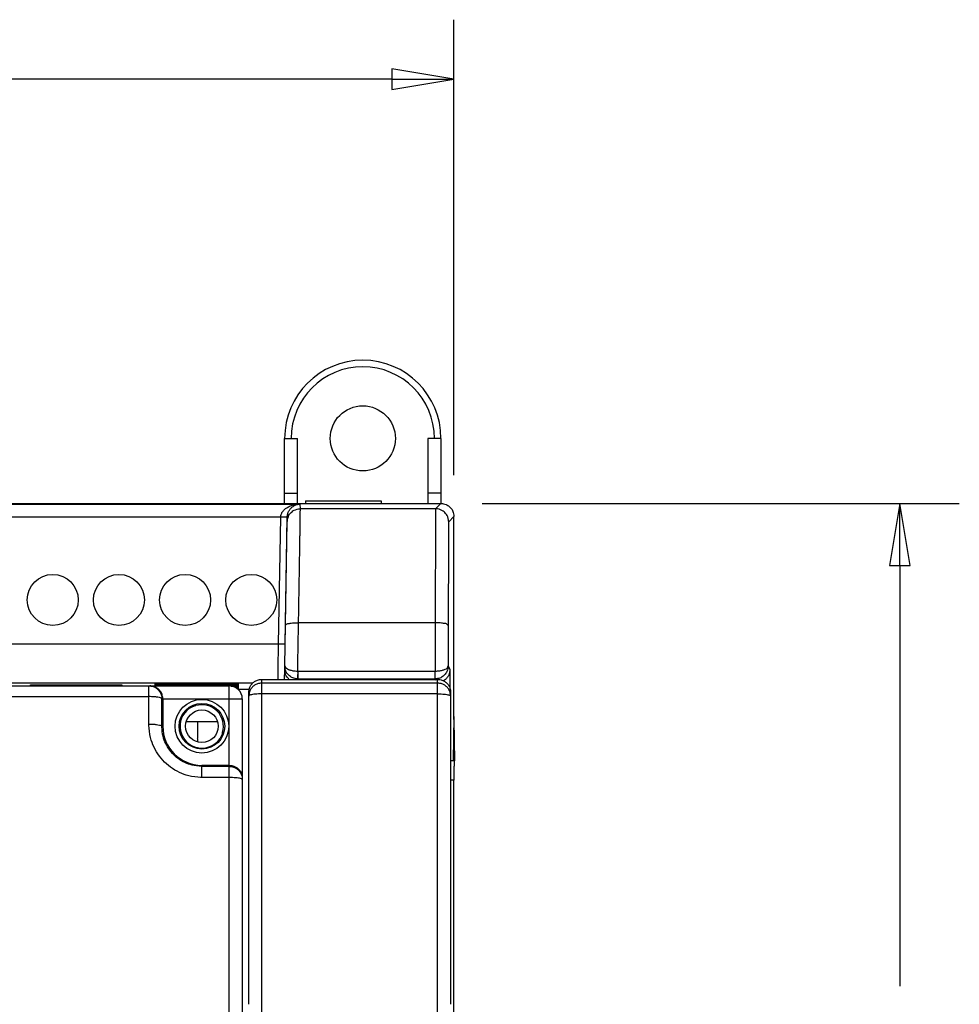
# Model space of a CAD drawing. Units: inches. Extents: x 6.2 to 31.4, y 4 to 20.
# Drawn here: x 15 to 17.9, y 11.9 to 14.8 of the extents above; entities that cross this region are included whole.
import ezdxf

# ---------------------------------------------------------------- set-up
doc = ezdxf.new("R2010")
doc.units = ezdxf.units.IN
doc.header["$MEASUREMENT"] = 0
doc.layers.add('DIM', color=1, linetype='Continuous')
doc.layers.add('OBJECT', color=7, linetype='Continuous')

# ---------------------------------------------------------------- blocks, each defined once
blk = doc.blocks.new('_CLOSED')
at = {"color": 0, "linetype": 'ByBlock'}
for p, q in [((0, 0), (-1, 0.167)), ((-1, 0.167), (-1, -0.167)), ((-1, -0.167), (0, 0)), ((-1, 0), (0, 0))]:
    blk.add_line(p, q, dxfattribs=at)

msp = doc.modelspace()

# ---------------------------------------------------------------- linework, layer by layer
at = {"layer": 'DIM', "color": 1, "linetype": 'Continuous'}
for p, q in [((16.3312, 13.4719), (16.3312, 14.8484)), ((16.1437, 14.6684), (14.8249, 14.6684)), ((16.4168, 13.3863), (17.8587, 13.3863)), ((17.6787, 13.1988), (17.6787, 11.9278))]:
    msp.add_line(p, q, dxfattribs=at)
at = {"layer": 'OBJECT', "linetype": 'Continuous'}
for p, q in [((15.8193, 13.3863), (15.8193, 13.5831)), ((15.8193, 13.5831), (15.8587, 13.5831)), ((15.8587, 13.3863), (15.8587, 13.5831)), ((16.2524, 13.5831), (16.2524, 13.3863)), ((16.2918, 13.5831), (16.2524, 13.5831)), ((16.2918, 13.5831), (16.2918, 13.3863)), ((15.8193, 13.4178), (15.8587, 13.4178)), ((15.8822, 13.3942), (15.8822, 13.3863)), ((15.8822, 13.3942), (16.1108, 13.3942)), ((16.1108, 13.3942), (16.1108, 13.3863)), ((16.2918, 13.4178), (16.2524, 13.4178)), ((12.2682, 13.3863), (16.2918, 13.3863)), ((13.3705, 13.3845), (15.8666, 13.3845)), ((15.8669, 13.3704), (15.8666, 13.3845)), ((16.2759, 13.3704), (15.8669, 13.3704)), ((16.2918, 13.3863), (16.2759, 13.3704)), ((15.8076, 13.3451), (13.4295, 13.3451)), ((15.8009, 12.9612), (15.8076, 13.3451)), ((15.82, 12.8959), (15.8275, 13.3317)), ((15.8206, 12.9609), (15.8273, 13.3453)), ((15.8275, 13.3317), (15.8273, 13.3453)), ((16.3312, 13.3469), (16.3152, 13.331)), ((16.3312, 12.7339), (16.3312, 13.3469)), ((16.2745, 13.0261), (15.8615, 13.0261)), ((16.2745, 13.0261), (16.2743, 12.8797)), ((15.8009, 12.9612), (13.4362, 12.9612)), ((15.8206, 12.9609), (15.8009, 12.9612)), ((15.8191, 12.8548), (15.8196, 12.885)), ((15.8196, 12.885), (15.82, 12.8959)), ((16.3137, 12.8952), (16.3191, 12.8843)), ((15.7504, 12.8548), (16.2819, 12.8548)), ((15.7504, 10.3942), (15.7504, 12.8548)), ((15.8589, 12.8797), (16.2743, 12.8797)), ((15.8594, 12.8563), (16.2741, 12.8563)), ((16.2741, 12.8563), (16.2763, 12.8519)), ((16.2819, 10.3942), (16.2819, 12.8548)), ((16.3191, 12.8843), (16.3191, 12.8276)), ((15.7225, 12.8431), (13.4379, 12.8431)), ((14.4906, 12.8351), (15.652, 12.8351)), ((15.0516, 12.8351), (15.0516, 12.8382)), ((15.0516, 12.8382), (15.3272, 12.8382)), ((15.3272, 12.8382), (15.3272, 12.8351)), ((15.4092, 12.8027), (15.4092, 12.8351)), ((15.465, 12.8431), (15.6422, 12.8431)), ((15.6422, 12.8417), (15.465, 12.8417)), ((15.465, 12.8407), (15.6422, 12.8407)), ((15.6422, 12.8393), (15.465, 12.8393)), ((15.465, 12.8369), (15.465, 12.8382)), ((15.465, 12.8382), (15.6422, 12.8382)), ((15.6422, 12.8369), (15.465, 12.8369)), ((15.465, 12.8358), (15.6422, 12.8358)), ((15.6422, 12.8417), (15.6422, 12.8431)), ((15.6422, 12.8393), (15.6422, 12.8407)), ((15.6422, 12.8369), (15.6422, 12.8382)), ((15.652, 10.3942), (15.652, 12.8351)), ((15.6777, 12.8252), (15.7124, 12.8252)), ((16.2819, 12.8435), (15.7504, 12.8435)), ((14.4906, 12.8027), (15.4092, 12.8027)), ((15.409, 12.7196), (15.4092, 12.8027)), ((15.4485, 12.7957), (15.6914, 12.7957)), ((15.4512, 12.7957), (15.4512, 12.7131)), ((15.6914, 12.7957), (15.6914, 10.4335)), ((15.7111, 11.8728), (15.7111, 12.8154)), ((16.2819, 12.8111), (15.7504, 12.8111)), ((16.3213, 11.8728), (16.3213, 12.8154)), ((16.3312, 12.743), (16.3291, 12.6087)), ((15.4484, 12.7131), (15.4512, 12.7131)), ((15.6158, 12.7268), (15.5229, 12.7268)), ((15.5556, 12.7268), (15.5556, 12.6776)), ((16.3312, 12.7339), (16.333, 12.6087)), ((15.652, 12.5949), (15.5693, 12.5949)), ((15.5693, 12.5581), (15.5693, 12.5949)), ((15.652, 12.5919), (15.5693, 12.5919)), ((16.333, 12.6087), (16.3213, 12.6087)), ((15.652, 12.5581), (15.5693, 12.5581)), ((16.3312, 12.5497), (16.3213, 12.5497)), ((16.3312, 10.6796), (16.3312, 12.5497))]:
    msp.add_line(p, q, dxfattribs=at)
for centre, radius in [((16.0556, 13.5831), 0.0984), ((15.1186, 13.0949), 0.077), ((15.3186, 13.0949), 0.077), ((15.5186, 13.0949), 0.077), ((15.7186, 13.0949), 0.077), ((15.5693, 12.7131), 0.081), ((15.5693, 12.7131), 0.069), ((15.5693, 12.7131), 0.0492)]:
    msp.add_circle(centre, radius, dxfattribs=at)
for centre, radius, start, end in [((16.0556, 13.5831), 0.2362, 0, 180), ((16.0556, 13.5831), 0.2165, 0, 180), ((15.652, 12.7957), 0.0394, 0, 90), ((15.5693, 12.7131), 0.066, 125.2657, 324.7343), ((15.5693, 12.7131), 0.065, 343.2422, 106.7578), ((15.5693, 12.7131), 0.1181, 180, 270), ((15.5949, 12.6776), 0.0394, 180, 197.0508)]:
    msp.add_arc(centre, radius, start, end, dxfattribs=at)
for points, knots in [([(15.8076, 13.3451), (15.8076, 13.3452), (15.808, 13.3509), (15.8094, 13.3546), (15.8113, 13.3587), (15.8134, 13.362), (15.8159, 13.3651), (15.8188, 13.368), (15.8223, 13.371), (15.8265, 13.3738), (15.8313, 13.3766), (15.837, 13.3791), (15.8433, 13.3813), (15.8507, 13.383), (15.8571, 13.3842), (15.8664, 13.3845), (15.8666, 13.3845)], [0, 0, 0, 0, 0.00529492, 0.01002571, 0.01422232, 0.01808462, 0.02196786, 0.02608596, 0.03058067, 0.03558354, 0.04118127, 0.04736193, 0.05407361, 0.0613208, 0.06920417, 0.07782278, 0.07782278, 0.07782278, 0.07782278]), ([(15.8273, 13.3453), (15.8273, 13.3454), (15.8276, 13.3509), (15.8285, 13.3546), (15.8298, 13.3586), (15.8312, 13.3619), (15.8329, 13.365), (15.8348, 13.3679), (15.8371, 13.3709), (15.8399, 13.3737), (15.8431, 13.3765), (15.8469, 13.379), (15.8511, 13.3812), (15.856, 13.3829), (15.8603, 13.3841), (15.8665, 13.3845), (15.8666, 13.3845)], [0, 0, 0, 0, 0.00521776, 0.00978148, 0.01370987, 0.01722579, 0.02065184, 0.02416131, 0.02785347, 0.0318084, 0.03606375, 0.04058865, 0.0453393, 0.050327, 0.05563845, 0.06137213, 0.06137213, 0.06137213, 0.06137213]), ([(15.8275, 13.3317), (15.8275, 13.332), (15.8297, 13.3491), (15.8392, 13.3592), (15.8494, 13.3685), (15.8666, 13.3704), (15.8669, 13.3704)], [0, 0, 0, 0, 0.01519238, 0.03038492, 0.04557769, 0.0607706, 0.0607706, 0.0607706, 0.0607706]), ([(15.8615, 13.0261), (15.8615, 13.03), (15.8621, 13.0633), (15.8626, 13.092), (15.8631, 13.1244), (15.8636, 13.153), (15.8641, 13.1792), (15.8644, 13.2024), (15.8648, 13.223), (15.8651, 13.2415), (15.8654, 13.2582), (15.8656, 13.2734), (15.8658, 13.2872), (15.866, 13.2999), (15.8662, 13.3114), (15.8663, 13.3218), (15.8665, 13.3312), (15.8666, 13.3395), (15.8667, 13.3469), (15.8667, 13.3533), (15.8668, 13.3587), (15.8668, 13.363), (15.8669, 13.3662), (15.8669, 13.3685), (15.8669, 13.3696), (15.8669, 13.3703), (15.8669, 13.3704)], [0, 0, 0, 0, 0.0341831, 0.0673817, 0.0988896, 0.1280433, 0.1542339, 0.1772754, 0.1976751, 0.2159777, 0.2326282, 0.247804, 0.2616263, 0.2742238, 0.2857128, 0.2961386, 0.3055126, 0.3138526, 0.3211985, 0.3275933, 0.3330088, 0.3373464, 0.3405766, 0.3427416, 0.3439406, 0.3443361, 0.3443361, 0.3443361, 0.3443361]), ([(16.2759, 13.3704), (16.2758, 13.3703), (16.2758, 13.3689), (16.2757, 13.3671), (16.2757, 13.3629), (16.2757, 13.3575), (16.2756, 13.3504), (16.2755, 13.342), (16.2755, 13.3322), (16.2754, 13.3211), (16.2753, 13.3087), (16.2753, 13.295), (16.2752, 13.2798), (16.2751, 13.2632), (16.2751, 13.2448), (16.275, 13.2247), (16.2749, 13.2025), (16.2749, 13.1781), (16.2748, 13.1513), (16.2747, 13.1225), (16.2747, 13.0905), (16.2746, 13.0624), (16.2745, 13.0299), (16.2745, 13.0261)], [0, 0, 0, 0, 0.0007039, 0.0029005, 0.006804, 0.0123783, 0.0195062, 0.0279764, 0.0377423, 0.0488182, 0.0612072, 0.0749199, 0.0900264, 0.1066548, 0.1249336, 0.1449925, 0.1670559, 0.191404, 0.218282, 0.2474778, 0.278538, 0.3109818, 0.3442979, 0.3442979, 0.3442979, 0.3442979]), ([(16.3152, 13.331), (16.3152, 13.3313), (16.3133, 13.3487), (16.3038, 13.3589), (16.2936, 13.3685), (16.2762, 13.3704), (16.2759, 13.3704)], [0, 0, 0, 0, 0.01536032, 0.03072098, 0.04608165, 0.06144202, 0.06144202, 0.06144202, 0.06144202]), ([(16.2918, 13.3863), (16.292, 13.3863), (16.3059, 13.3849), (16.3148, 13.3794), (16.3243, 13.37), (16.3298, 13.3611), (16.3312, 13.3472), (16.3312, 13.3469)], [0, 0, 0, 0, 0.01231759, 0.02463467, 0.03695156, 0.04926865, 0.06158624, 0.06158624, 0.06158624, 0.06158624]), ([(15.8273, 13.3453), (15.8273, 13.3453), (15.8242, 13.3451), (15.821, 13.3452), (15.8156, 13.3451), (15.8077, 13.3451), (15.8076, 13.3451)], [0, 0, 0, 0, 0.00150528, 0.00577451, 0.01216029, 0.01969441, 0.01969441, 0.01969441, 0.01969441]), ([(16.3152, 13.331), (16.3151, 13.3309), (16.3152, 13.3291), (16.3151, 13.3273), (16.315, 13.3238), (16.315, 13.3193), (16.3149, 13.3133), (16.3148, 13.3059), (16.3148, 13.297), (16.3147, 13.2866), (16.3147, 13.2747), (16.3146, 13.2612), (16.3145, 13.246), (16.3144, 13.229), (16.3144, 13.2101), (16.3143, 13.1891), (16.3142, 13.1658), (16.3142, 13.1399), (16.3141, 13.112), (16.314, 13.0808), (16.314, 13.0535), (16.3139, 13.0212), (16.3139, 13.0177)], [0, 0, 0, 0, 0.0014153, 0.0034545, 0.0066737, 0.011247, 0.0172053, 0.024602, 0.0334891, 0.0438832, 0.0557908, 0.069264, 0.0844084, 0.1013347, 0.1201574, 0.1410841, 0.1643803, 0.1902821, 0.2185834, 0.248836, 0.280558, 0.31324, 0.31324, 0.31324, 0.31324]), ([(15.8221, 13.0184), (15.8221, 13.0185), (15.8268, 13.0241), (15.8351, 13.0237), (15.8453, 13.0263), (15.8613, 13.0261), (15.8615, 13.0261)], [0, 0, 0, 0, 0.00435452, 0.01326765, 0.02611658, 0.04114929, 0.04114929, 0.04114929, 0.04114929]), ([(15.8589, 12.8797), (15.859, 12.882), (15.8599, 12.9368), (15.8605, 12.969), (15.8614, 13.0237), (15.8615, 13.0261)], [0, 0, 0, 0, 0.0488799, 0.097685, 0.146423, 0.146423, 0.146423, 0.146423]), ([(16.3139, 13.0177), (16.3139, 13.0178), (16.3091, 13.0235), (16.3009, 13.0233), (16.2907, 13.026), (16.2747, 13.0261), (16.2745, 13.0261)], [0, 0, 0, 0, 0.00442218, 0.01338975, 0.02624815, 0.04125098, 0.04125098, 0.04125098, 0.04125098]), ([(16.3139, 13.0177), (16.3139, 13.0152), (16.3138, 12.9565), (16.3137, 12.8977), (16.3137, 12.8952)], [0, 0, 0, 0, 0.0612171, 0.1225416, 0.1225416, 0.1225416, 0.1225416]), ([(15.7994, 12.8548), (15.7994, 12.8552), (15.7996, 12.8714), (15.7998, 12.8854), (15.8001, 12.9106), (15.8004, 12.9309), (15.8009, 12.9603), (15.8009, 12.9612)], [0, 0, 0, 0, 0.0119968, 0.0301479, 0.0533953, 0.0801006, 0.1064421, 0.1064421, 0.1064421, 0.1064421]), ([(15.8332, 12.8545), (15.8332, 12.8546), (15.8245, 12.8637), (15.8211, 12.8702), (15.8196, 12.8849), (15.8196, 12.885)], [0, 0, 0, 0, 0.0094609, 0.02191631, 0.03437251, 0.03437251, 0.03437251, 0.03437251]), ([(15.8585, 12.8563), (15.8583, 12.8563), (15.8453, 12.8577), (15.8368, 12.8628), (15.8272, 12.8719), (15.8213, 12.8809), (15.82, 12.8956), (15.82, 12.8959)], [0, 0, 0, 0, 0.01151327, 0.02310055, 0.035235, 0.04795604, 0.06112475, 0.06112475, 0.06112475, 0.06112475]), ([(15.82, 12.8959), (15.82, 12.8959), (15.8205, 12.8921), (15.823, 12.8897), (15.823, 12.8897)], [0, 0, 0, 0, 0.005640965, 0.006970616, 0.006970616, 0.006970616, 0.006970616]), ([(15.823, 12.8897), (15.8231, 12.8897), (15.8301, 12.8844), (15.8374, 12.8827), (15.8462, 12.8802), (15.8586, 12.8796), (15.8587, 12.8796)], [0, 0, 0, 0, 0.00630365, 0.01581453, 0.02652162, 0.03765438, 0.03765438, 0.03765438, 0.03765438]), ([(16.3137, 12.8952), (16.3137, 12.8949), (16.312, 12.8802), (16.3058, 12.8712), (16.2959, 12.8623), (16.2873, 12.8574), (16.2744, 12.8563), (16.2742, 12.8563)], [0, 0, 0, 0, 0.01326923, 0.02609287, 0.03832867, 0.05000178, 0.06131741, 0.06131741, 0.06131741, 0.06131741]), ([(16.2743, 12.8797), (16.2744, 12.8797), (16.287, 12.8802), (16.2954, 12.8819), (16.3047, 12.8855), (16.3112, 12.8879), (16.3137, 12.8951), (16.3137, 12.8952)], [0, 0, 0, 0, 0.01135888, 0.0220614, 0.03159652, 0.03924098, 0.04491048, 0.04491048, 0.04491048, 0.04491048]), ([(15.7111, 12.8154), (15.7111, 12.8156), (15.712, 12.8272), (15.716, 12.8349), (15.7222, 12.8437), (15.7309, 12.8499), (15.7386, 12.8539), (15.7502, 12.8548), (15.7504, 12.8548)], [0, 0, 0, 0, 0.01028008, 0.02055972, 0.03083859, 0.04111659, 0.05139382, 0.06167061, 0.06167061, 0.06167061, 0.06167061]), ([(15.8588, 12.8705), (15.8588, 12.8704), (15.8586, 12.8627), (15.8585, 12.8601), (15.8585, 12.8563), (15.8585, 12.8563)], [0, 0, 0, 0, 0.00729175, 0.01232435, 0.01420744, 0.01420744, 0.01420744, 0.01420744]), ([(15.8594, 12.8563), (15.8594, 12.8563), (15.8589, 12.8563), (15.8585, 12.8563), (15.8585, 12.8563)], [0, 0, 0, 0, 0.0004265744, 0.0008283407, 0.0008283407, 0.0008283407, 0.0008283407]), ([(15.8587, 12.8797), (15.8587, 12.8796), (15.8589, 12.8751), (15.8588, 12.8705), (15.8588, 12.8705)], [0, 0, 0, 0, 0.004620385, 0.009194508, 0.009194508, 0.009194508, 0.009194508]), ([(15.8588, 12.8705), (15.8588, 12.8704), (15.8595, 12.8627), (15.8593, 12.86), (15.8594, 12.8563), (15.8594, 12.8563)], [0, 0, 0, 0, 0.00731263, 0.01234559, 0.01422868, 0.01422868, 0.01422868, 0.01422868]), ([(16.2741, 12.8563), (16.2741, 12.8563), (16.2742, 12.8602), (16.2742, 12.8641), (16.2743, 12.8704), (16.2743, 12.8796), (16.2743, 12.8797)], [0, 0, 0, 0, 0.00198207, 0.00727471, 0.01489126, 0.02340348, 0.02340348, 0.02340348, 0.02340348]), ([(16.2819, 12.8548), (16.2822, 12.8548), (16.2937, 12.8539), (16.3014, 12.8499), (16.3102, 12.8437), (16.3164, 12.8349), (16.3204, 12.8272), (16.3213, 12.8156), (16.3213, 12.8154)], [0, 0, 0, 0, 0.01027679, 0.02055403, 0.03083202, 0.0411109, 0.05139054, 0.06167061, 0.06167061, 0.06167061, 0.06167061]), ([(16.3191, 12.8843), (16.3191, 12.8841), (16.318, 12.8702), (16.3115, 12.861), (16.3069, 12.8548), (16.2994, 12.8502), (16.2994, 12.8502)], [0, 0, 0, 0, 0.01231916, 0.02463678, 0.03695313, 0.04118065, 0.04118065, 0.04118065, 0.04118065]), ([(15.4512, 12.7957), (15.4512, 12.796), (15.4502, 12.8079), (15.4463, 12.8154), (15.4407, 12.8232), (15.4342, 12.8286), (15.4267, 12.8324), (15.4207, 12.8346), (15.4124, 12.8351), (15.4122, 12.8351)], [0, 0, 0, 0, 0.01104932, 0.02099255, 0.03005641, 0.0384945, 0.04648509, 0.05412641, 0.06143757, 0.06143757, 0.06143757, 0.06143757]), ([(15.4122, 12.835), (15.4123, 12.835), (15.4219, 12.8337), (15.4286, 12.8302), (15.4375, 12.824), (15.4436, 12.8152), (15.4476, 12.8075), (15.4485, 12.7959), (15.4485, 12.7957)], [0, 0, 0, 0, 0.00729458, 0.0175719, 0.02784931, 0.03812682, 0.04840441, 0.05868206, 0.05868206, 0.05868206, 0.05868206]), ([(15.465, 12.8431), (15.4648, 12.8431), (15.4505, 12.8431), (15.4404, 12.8429), (15.4336, 12.8429), (15.4262, 12.8425), (15.4262, 12.8425)], [0, 0, 0, 0, 0.01346068, 0.02530218, 0.03409539, 0.03877948, 0.03877948, 0.03877948, 0.03877948]), ([(15.4262, 12.8425), (15.4262, 12.8425), (15.4336, 12.8417), (15.4404, 12.842), (15.4505, 12.8417), (15.4648, 12.8417), (15.465, 12.8417)], [0, 0, 0, 0, 0.00470121, 0.01349443, 0.02533592, 0.03879661, 0.03879661, 0.03879661, 0.03879661]), ([(15.465, 12.8407), (15.4648, 12.8407), (15.4505, 12.8406), (15.4404, 12.8405), (15.4336, 12.8405), (15.4262, 12.8401), (15.4262, 12.8401)], [0, 0, 0, 0, 0.01346068, 0.02530218, 0.03409539, 0.03877948, 0.03877948, 0.03877948, 0.03877948]), ([(15.4262, 12.8401), (15.4262, 12.8401), (15.4336, 12.8393), (15.4404, 12.8396), (15.4505, 12.8392), (15.4648, 12.8393), (15.465, 12.8393)], [0, 0, 0, 0, 0.00470121, 0.01349443, 0.02533592, 0.03879661, 0.03879661, 0.03879661, 0.03879661]), ([(15.465, 12.8382), (15.4648, 12.8382), (15.4505, 12.8382), (15.4404, 12.8381), (15.4336, 12.8381), (15.4262, 12.8377), (15.4262, 12.8377)], [0, 0, 0, 0, 0.01346068, 0.02530218, 0.03409539, 0.03877948, 0.03877948, 0.03877948, 0.03877948]), ([(15.4262, 12.8377), (15.4262, 12.8377), (15.4336, 12.8368), (15.4404, 12.8371), (15.4505, 12.8368), (15.4648, 12.8369), (15.465, 12.8369)], [0, 0, 0, 0, 0.00470121, 0.01349443, 0.02533592, 0.03879661, 0.03879661, 0.03879661, 0.03879661]), ([(15.465, 12.8358), (15.4648, 12.8358), (15.4505, 12.8358), (15.4404, 12.8357), (15.4336, 12.8357), (15.4262, 12.8353), (15.4262, 12.8353)], [0, 0, 0, 0, 0.01346068, 0.02530218, 0.03409539, 0.03877948, 0.03877948, 0.03877948, 0.03877948]), ([(15.6809, 12.8423), (15.6809, 12.8423), (15.6736, 12.8431), (15.6668, 12.8428), (15.6566, 12.8431), (15.6423, 12.8431), (15.6422, 12.8431)], [0, 0, 0, 0, 0.00470121, 0.01349443, 0.02533592, 0.03879661, 0.03879661, 0.03879661, 0.03879661]), ([(15.6422, 12.8417), (15.6423, 12.8417), (15.6566, 12.8417), (15.6668, 12.8419), (15.6736, 12.8419), (15.6809, 12.8422), (15.6809, 12.8423)], [0, 0, 0, 0, 0.01346068, 0.02530218, 0.0340954, 0.03877948, 0.03877948, 0.03877948, 0.03877948]), ([(15.6809, 12.8398), (15.6809, 12.8399), (15.6736, 12.8407), (15.6668, 12.8404), (15.6566, 12.8407), (15.6423, 12.8407), (15.6422, 12.8407)], [0, 0, 0, 0, 0.00470121, 0.01349443, 0.02533592, 0.03879661, 0.03879661, 0.03879661, 0.03879661]), ([(15.6422, 12.8393), (15.6423, 12.8393), (15.6566, 12.8393), (15.6668, 12.8395), (15.6736, 12.8395), (15.6809, 12.8398), (15.6809, 12.8398)], [0, 0, 0, 0, 0.01346068, 0.02530218, 0.0340954, 0.03877948, 0.03877948, 0.03877948, 0.03877948]), ([(15.6809, 12.8374), (15.6809, 12.8374), (15.6734, 12.8383), (15.6685, 12.838), (15.6557, 12.8382), (15.6556, 12.8382)], [0, 0, 0, 0, 0.00470121, 0.01349443, 0.02533592, 0.02533592, 0.02533592, 0.02533592]), ([(15.6556, 12.8369), (15.6557, 12.8369), (15.6685, 12.8371), (15.6733, 12.837), (15.6809, 12.8374), (15.6809, 12.8374)], [0, 0, 0, 0, 0.01184149, 0.02063471, 0.0253188, 0.0253188, 0.0253188, 0.0253188]), ([(15.6809, 12.835), (15.6809, 12.835), (15.6734, 12.8359), (15.6685, 12.8355), (15.6557, 12.8358), (15.6556, 12.8358)], [0, 0, 0, 0, 0.00470121, 0.01349443, 0.02533592, 0.02533592, 0.02533592, 0.02533592]), ([(15.6565, 12.8345), (15.6566, 12.8345), (15.6687, 12.8347), (15.6733, 12.8346), (15.6809, 12.835), (15.6809, 12.835)], [0, 0, 0, 0, 0.01101068, 0.01980389, 0.02448798, 0.02448798, 0.02448798, 0.02448798]), ([(15.6809, 12.8326), (15.6809, 12.8326), (15.6732, 12.8335), (15.6706, 12.8332), (15.6633, 12.8333), (15.6633, 12.8333)], [0, 0, 0, 0, 0.00470121, 0.01349443, 0.0176818, 0.0176818, 0.0176818, 0.0176818]), ([(15.666, 12.8322), (15.666, 12.8322), (15.6714, 12.8323), (15.6731, 12.8322), (15.6809, 12.8326), (15.6809, 12.8326)], [0, 0, 0, 0, 0.00151627, 0.01030949, 0.01499358, 0.01499358, 0.01499358, 0.01499358]), ([(15.6809, 12.8302), (15.6809, 12.8302), (15.6751, 12.831), (15.6693, 12.8309), (15.6693, 12.8309)], [0, 0, 0, 0, 0.00470121, 0.0117063, 0.0117063, 0.0117063, 0.0117063]), ([(15.6715, 12.8299), (15.6715, 12.8299), (15.6762, 12.8299), (15.6809, 12.8302), (15.6809, 12.8302)], [0, 0, 0, 0, 0.00476184, 0.009445925, 0.009445925, 0.009445925, 0.009445925]), ([(15.6809, 12.8278), (15.6809, 12.8278), (15.6773, 12.8283), (15.6737, 12.8284), (15.6737, 12.8284)], [0, 0, 0, 0, 0.004701213, 0.007313905, 0.007313905, 0.007313905, 0.007313905]), ([(15.6747, 12.8276), (15.6747, 12.8276), (15.6778, 12.8276), (15.6809, 12.8278), (15.6809, 12.8278)], [0, 0, 0, 0, 0.001606782, 0.006290867, 0.006290867, 0.006290867, 0.006290867]), ([(15.7504, 12.8435), (15.7502, 12.8435), (15.7386, 12.8426), (15.7309, 12.8386), (15.7222, 12.8324), (15.716, 12.8237), (15.712, 12.816), (15.7111, 12.8044), (15.7111, 12.8042)], [0, 0, 0, 0, 0.01027842, 0.02055757, 0.03083637, 0.04111479, 0.05139282, 0.06166122, 0.06166122, 0.06166122, 0.06166122]), ([(16.3198, 12.8148), (16.3198, 12.815), (16.3159, 12.8257), (16.3103, 12.8319), (16.3014, 12.8388), (16.2938, 12.8426), (16.2821, 12.8435), (16.2819, 12.8435)], [0, 0, 0, 0, 0.0098118, 0.02009023, 0.03036903, 0.04064818, 0.0509266, 0.0509266, 0.0509266, 0.0509266]), ([(15.4485, 12.7957), (15.4485, 12.7958), (15.4454, 12.7996), (15.4402, 12.7996), (15.4311, 12.8018), (15.4226, 12.8024), (15.4093, 12.8027), (15.4092, 12.8027)], [0, 0, 0, 0, 0.00294194, 0.00889435, 0.01773016, 0.02870561, 0.04081255, 0.04081255, 0.04081255, 0.04081255]), ([(15.4484, 12.7131), (15.4484, 12.7142), (15.4485, 12.7544), (15.4485, 12.7946), (15.4485, 12.7957)], [0, 0, 0, 0, 0.04135284, 0.08266858, 0.08266858, 0.08266858, 0.08266858]), ([(15.7504, 12.8111), (15.7503, 12.8111), (15.739, 12.811), (15.7315, 12.8102), (15.7231, 12.8094), (15.7169, 12.8075), (15.713, 12.8072), (15.7111, 12.8042), (15.7111, 12.8042)], [0, 0, 0, 0, 0.01021571, 0.01975795, 0.02798869, 0.03440839, 0.03865902, 0.04087168, 0.04087168, 0.04087168, 0.04087168]), ([(16.2819, 12.8111), (16.2821, 12.8111), (16.2934, 12.811), (16.3009, 12.8102), (16.3093, 12.8094), (16.3155, 12.8075), (16.3194, 12.8072), (16.3213, 12.8042), (16.3213, 12.8042)], [0, 0, 0, 0, 0.01021571, 0.01975797, 0.0279887, 0.03440839, 0.03865903, 0.04087168, 0.04087168, 0.04087168, 0.04087168]), ([(15.5312, 12.7669), (15.5313, 12.7669), (15.534, 12.7688), (15.5359, 12.77), (15.5382, 12.7712), (15.5401, 12.7722), (15.5419, 12.773), (15.5435, 12.7737), (15.5449, 12.7743), (15.5456, 12.7745), (15.5465, 12.7748), (15.5465, 12.7748)], [0, 0, 0, 0, 0.00302538, 0.00574616, 0.00819229, 0.01040101, 0.01238841, 0.0141243, 0.01558059, 0.01668697, 0.01719871, 0.01719871, 0.01719871, 0.01719871]), ([(15.5506, 12.7753), (15.5506, 12.7753), (15.5485, 12.7751), (15.5465, 12.7748), (15.5465, 12.7748)], [0, 0, 0, 0, 0.002168394, 0.004169372, 0.004169372, 0.004169372, 0.004169372]), ([(15.5693, 12.5581), (15.5667, 12.5581), (15.5345, 12.5601), (15.509, 12.5693), (15.4799, 12.5841), (15.4557, 12.6042), (15.4355, 12.6285), (15.4204, 12.658), (15.4111, 12.6839), (15.409, 12.7169), (15.409, 12.7196)], [0, 0, 0, 0, 0.0311244, 0.0623984, 0.0937278, 0.1251833, 0.1568141, 0.1885751, 0.2205566, 0.2523479, 0.2523479, 0.2523479, 0.2523479]), ([(15.409, 12.7196), (15.4092, 12.7196), (15.4224, 12.7193), (15.431, 12.7187), (15.4401, 12.7167), (15.4452, 12.7167), (15.4484, 12.7131), (15.4484, 12.7131)], [0, 0, 0, 0, 0.01210609, 0.0230753, 0.03189283, 0.03780243, 0.04063654, 0.04063654, 0.04063654, 0.04063654]), ([(15.5693, 12.5919), (15.5679, 12.5919), (15.5428, 12.5935), (15.5239, 12.6003), (15.5018, 12.6114), (15.4836, 12.6265), (15.4683, 12.6447), (15.457, 12.6669), (15.4499, 12.6861), (15.4484, 12.7116), (15.4484, 12.7131)], [0, 0, 0, 0, 0.0235059, 0.0470963, 0.0707062, 0.0943822, 0.1181585, 0.1420069, 0.1660023, 0.1898704, 0.1898704, 0.1898704, 0.1898704]), ([(15.6311, 12.6902), (15.6311, 12.6902), (15.6308, 12.6894), (15.6306, 12.6886), (15.63, 12.6872), (15.6293, 12.6857), (15.6285, 12.6839), (15.6275, 12.682), (15.6263, 12.6797), (15.6251, 12.6778), (15.6232, 12.675), (15.6232, 12.675)], [0, 0, 0, 0, 0.00050488, 0.00158959, 0.00303209, 0.00475841, 0.00672215, 0.00891066, 0.01136336, 0.01411652, 0.0171987, 0.0171987, 0.0171987, 0.0171987]), ([(15.6311, 12.6902), (15.6311, 12.6902), (15.6313, 12.6923), (15.6315, 12.6943), (15.6315, 12.6943)], [0, 0, 0, 0, 0.002000977, 0.004169372, 0.004169372, 0.004169372, 0.004169372]), ([(15.652, 12.5949), (15.6522, 12.5949), (15.6642, 12.594), (15.6717, 12.59), (15.6795, 12.5844), (15.6849, 12.578), (15.6887, 12.5704), (15.6909, 12.5645), (15.6914, 12.5561), (15.6914, 12.5559)], [0, 0, 0, 0, 0.01104932, 0.02099255, 0.03005641, 0.0384945, 0.04648509, 0.05412641, 0.06143757, 0.06143757, 0.06143757, 0.06143757]), ([(15.652, 12.5919), (15.6522, 12.5919), (15.6638, 12.591), (15.6715, 12.587), (15.6802, 12.5809), (15.6865, 12.5721), (15.6905, 12.5644), (15.6914, 12.5528), (15.6914, 12.5525)], [0, 0, 0, 0, 0.01019319, 0.02046496, 0.0307686, 0.04106154, 0.05136501, 0.06166474, 0.06166474, 0.06166474, 0.06166474]), ([(16.3316, 12.6058), (16.3316, 12.6056), (16.3313, 12.5941), (16.3313, 12.5835), (16.3312, 12.5695), (16.3312, 12.55), (16.3312, 12.5497)], [0, 0, 0, 0, 0.00838964, 0.02145514, 0.03791786, 0.05616654, 0.05616654, 0.05616654, 0.05616654]), ([(15.69, 12.554), (15.69, 12.554), (15.6845, 12.556), (15.6796, 12.5565), (15.6708, 12.5575), (15.6634, 12.558), (15.6521, 12.5581), (15.652, 12.5581)], [0, 0, 0, 0, 0.00417322, 0.01055554, 0.01878984, 0.02830452, 0.03841366, 0.03841366, 0.03841366, 0.03841366])]:
    msp.add_open_spline(points, degree=3, knots=knots, dxfattribs=at)
for points in [[(15.8189, 12.8625), (15.8189, 12.8624), (15.8171, 12.8546), (15.8171, 12.8546)], [(15.4092, 12.8351), (15.4092, 12.8351), (15.4122, 12.835), (15.4122, 12.835)], [(15.6556, 12.8382), (15.6556, 12.8382), (15.6422, 12.8382), (15.6422, 12.8382)], [(15.6422, 12.8369), (15.6422, 12.8369), (15.652, 12.8369), (15.652, 12.8369)], [(15.652, 12.8358), (15.652, 12.8358), (15.6422, 12.8358), (15.6422, 12.8358)], [(15.652, 12.8369), (15.652, 12.8369), (15.6556, 12.8369), (15.6556, 12.8369)], [(15.6556, 12.8358), (15.6556, 12.8358), (15.652, 12.8358), (15.652, 12.8358)], [(16.32, 12.8143), (16.32, 12.8143), (16.3198, 12.8148), (16.3198, 12.8148)], [(16.3213, 12.8042), (16.3213, 12.8042), (16.32, 12.8143), (16.32, 12.8143)], [(16.3317, 12.6087), (16.3317, 12.6087), (16.3316, 12.6058), (16.3316, 12.6058)], [(15.6914, 12.5525), (15.6914, 12.5525), (15.69, 12.554), (15.69, 12.554)]]:
    msp.add_open_spline(points, degree=3, dxfattribs=at)

# ---------------------------------------------------------------- block references
at = {"layer": 'DIM', "color": 1, "linetype": 'Continuous', "xscale": 0.1875, "yscale": 0.1875, "zscale": 0.1875}
msp.add_blockref('_CLOSED', (16.3312, 14.6684), dxfattribs=at)
at = {"layer": 'DIM', "color": 1, "linetype": 'Continuous', "xscale": 0.1875, "yscale": 0.1875, "zscale": 0.1875, "rotation": 90}
msp.add_blockref('_CLOSED', (17.6787, 13.3863), dxfattribs=at)

doc.saveas('drawing.dxf')
